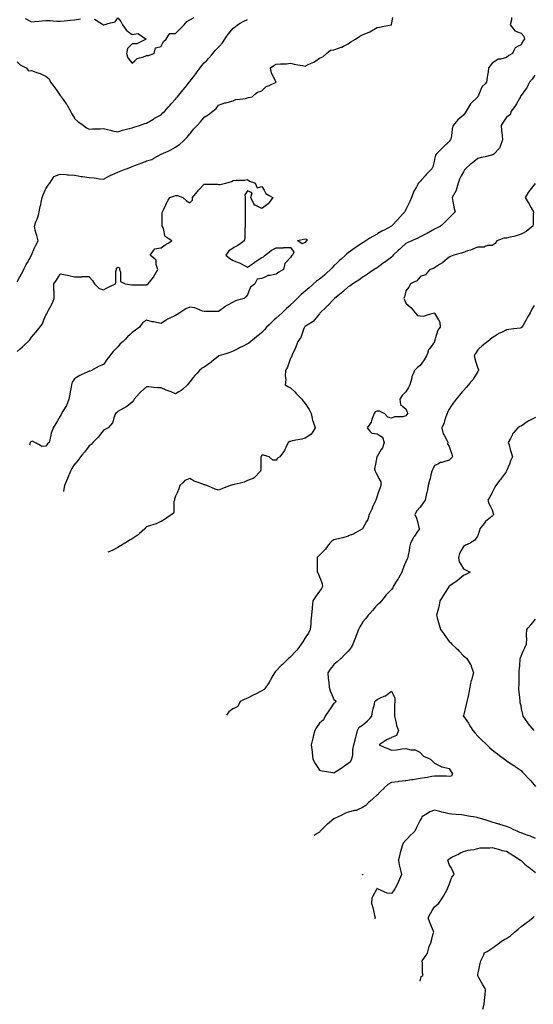
# Model space of a CAD drawing. Units: inches. Extents: x 2439085 to 2745013, y 1414657 to 1567451.
# Drawn here: x 2476878 to 2480407, y 1466114 to 1472878 of the extents above; entities that cross this region are included whole.
import ezdxf

# ---------------------------------------------------------------- set-up
doc = ezdxf.new("R2010")
doc.units = ezdxf.units.IN
doc.header["$MEASUREMENT"] = 0
doc.layers.add('Contours100ft', color=9, linetype='Continuous')

msp = doc.modelspace()

# ---------------------------------------------------------------- linework, layer by layer
at = {"layer": 'Contours100ft'}
for points, elevation in [([(2476859.6, 1472587.5), (2476881, 1472568), (2476909.1, 1472553), (2476921.1, 1472546.6), (2476938.6, 1472526.6), (2476958.6, 1472527.8), (2476988.6, 1472516.6), (2477008.1, 1472511), (2477018.9, 1472507.9), (2477040.5, 1472497.1), (2477057.5, 1472488.6), (2477081, 1472471), (2477088.3, 1472447.6), (2477107, 1472424.6), (2477118.8, 1472410), (2477127.2, 1472398.1), (2477156.5, 1472356.7), (2477160.3, 1472352.5), (2477162.5, 1472348.7), (2477175.7, 1472329.5), (2477197.1, 1472299.2), (2477200.7, 1472294), (2477206, 1472285.4), (2477227.8, 1472249.7), (2477236.3, 1472230.6), (2477255.2, 1472200.2), (2477255.4, 1472199.9), (2477280, 1472175.4), (2477304.9, 1472158.8), (2477316.9, 1472150.8), (2477337.7, 1472134.1), (2477354.4, 1472125.8), (2477377.4, 1472127.7), (2477403.9, 1472127.7), (2477430.3, 1472127.7), (2477453.3, 1472129.4), (2477480.6, 1472123.5), (2477502.8, 1472117.6), (2477515.7, 1472114.2), (2477552.3, 1472107.3), (2477583.9, 1472119.1), (2477601.8, 1472123.1), (2477629.8, 1472129.4), (2477651.2, 1472135.8), (2477662.8, 1472139.2), (2477700.7, 1472150.6), (2477701.2, 1472150.8), (2477736.8, 1472164.1), (2477750.2, 1472167.1), (2477792.2, 1472192.7), (2477799.7, 1472197.5), (2477801.4, 1472198.6), (2477804.4, 1472200.2), (2477849.1, 1472224.8), (2477861.9, 1472237), (2477874, 1472249.7), (2477898.6, 1472277), (2477909.1, 1472288.7), (2477918.5, 1472299.2), (2477948.1, 1472332), (2477955.6, 1472341.2), (2477961.7, 1472348.7), (2477997.6, 1472392.5), (2478000.1, 1472395.6), (2478002.2, 1472398.1), (2478023, 1472423.6), (2478042.7, 1472447.6), (2478044.5, 1472450.1), (2478047, 1472453), (2478080.1, 1472497.1), (2478087.2, 1472506.4), (2478096.5, 1472518.9), (2478117.2, 1472546.6), (2478129.6, 1472563), (2478146, 1472581.1), (2478160.3, 1472596), (2478177.4, 1472614.1), (2478195.5, 1472634.9), (2478204.6, 1472645.5), (2478223.3, 1472667.2), (2478244.9, 1472689.9), (2478249.6, 1472695), (2478270.9, 1472718.5), (2478286.9, 1472744.5), (2478294.4, 1472754.7), (2478311, 1472777.4), (2478324.2, 1472793.9), (2478343.9, 1472818.5), (2478358.1, 1472829.2), (2478375, 1472843.4), (2478393.4, 1472853.6), (2478418.7, 1472867.5), (2478442.8, 1472879.6)], 7600), ([(2476915.4, 1472886.6), (2476958.6, 1472862.9), (2476980.2, 1472865), (2477008.1, 1472867.8), (2477030.9, 1472870.1), (2477057.5, 1472872.8), (2477086.9, 1472872.8), (2477107, 1472870.5), (2477132.2, 1472867.7), (2477156.5, 1472867.7), (2477182.4, 1472869.3), (2477206, 1472872.1), (2477224.6, 1472874.3), (2477255.4, 1472876), (2477294.6, 1472882.5)], 7700), ([(2477039, 1471674.6), (2477053, 1471705.5), (2477057.5, 1471715.5), (2477072.7, 1471739.8), (2477085.7, 1471755), (2477107, 1471792.2), (2477111.5, 1471800), (2477123.3, 1471804.4), (2477156.5, 1471816.9), (2477196, 1471814.4), (2477206, 1471812.3), (2477212.5, 1471810.9), (2477255.4, 1471809), (2477280.4, 1471804.4), (2477301.1, 1471800.7), (2477304.9, 1471800.4), (2477309.4, 1471800), (2477354.4, 1471793.1), (2477389.8, 1471790.3), (2477403.9, 1471788), (2477423.6, 1471784.7), (2477453.3, 1471782), (2477494.5, 1471804.4), (2477499.9, 1471807.4), (2477502.8, 1471808.6), (2477509.9, 1471811.6), (2477552.3, 1471831.1), (2477569.2, 1471837), (2477601.8, 1471850), (2477611.6, 1471853.9), (2477640.5, 1471864.6), (2477651.2, 1471868.1), (2477674.6, 1471877.3), (2477700.7, 1471886.9), (2477712.7, 1471891.4), (2477741.1, 1471903.4), (2477750.2, 1471907.2), (2477785.1, 1471918), (2477799.7, 1471925.9), (2477849.1, 1471952.9), (2477849.1, 1471952.9), (2477849.1, 1471952.9), (2477849.2, 1471952.9), (2477898.6, 1471975.4), (2477917.1, 1471983.8), (2477948, 1472002.3), (2477948.1, 1472002.4), (2477978, 1472021.9), (2477997.6, 1472040.2), (2478009.9, 1472051.8), (2478028.5, 1472070.4), (2478047, 1472094.3), (2478052.8, 1472101.3), (2478072.5, 1472125.3), (2478096.5, 1472150.8), (2478096.5, 1472150.8), (2478120.4, 1472176.3), (2478140.1, 1472200.2), (2478146, 1472207.4), (2478171.8, 1472223.9), (2478195.5, 1472242.2), (2478205.3, 1472249.7), (2478226.9, 1472267.8), (2478244.9, 1472289.4), (2478269.4, 1472299.2), (2478287.3, 1472306.3), (2478294.4, 1472307.5), (2478304.4, 1472309.2), (2478343.9, 1472320.5), (2478363.6, 1472328.9), (2478393.4, 1472332.2), (2478430.5, 1472336.4), (2478442.8, 1472339.7), (2478449.4, 1472342.1), (2478475.7, 1472348.7), (2478492.3, 1472362.9), (2478511.3, 1472379.2), (2478541.8, 1472388.3), (2478551.6, 1472398.1), (2478571.4, 1472418), (2478591.3, 1472426.5), (2478640.6, 1472447.6), (2478640.5, 1472447.9), (2478615.9, 1472497.1), (2478607.7, 1472513.5), (2478601.1, 1472546.6), (2478624.9, 1472562.4), (2478640.7, 1472571.4), (2478669.1, 1472574.9), (2478690.2, 1472574.9), (2478711.3, 1472574.9), (2478739.7, 1472579.6), (2478764.5, 1472571.4), (2478789.2, 1472567.8), (2478822.1, 1472563.1), (2478838.6, 1472559), (2478863.5, 1472571.4), (2478888.1, 1472582), (2478898, 1472586.2), (2478912.7, 1472596), (2478937.6, 1472612.6), (2478960.8, 1472622.3), (2478986.9, 1472645.5), (2478987.1, 1472645.6), (2479014.5, 1472667.6), (2479036.5, 1472670.3), (2479076.2, 1472685.2), (2479086, 1472688), (2479091.5, 1472689.6), (2479102.3, 1472695), (2479135.5, 1472711.6), (2479154.3, 1472725.7), (2479184.8, 1472744.5), (2479185, 1472744.5), (2479215.5, 1472763.4), (2479234.4, 1472772.8), (2479283.8, 1472793.9), (2479283.9, 1472794), (2479283.9, 1472794), (2479284.2, 1472794.2), (2479333.4, 1472823.7), (2479349.8, 1472827), (2479382.9, 1472833.6), (2479431.9, 1472843.4), (2479432.2, 1472843.5), (2479432.3, 1472843.9), (2479442.1, 1472892.9)], 7500), ([(2477392.2, 1472881.2), (2477403.9, 1472873.9), (2477452.6, 1472843.4), (2477453.1, 1472843.1), (2477453.3, 1472843), (2477454, 1472842.8), (2477456.8, 1472843.4), (2477502.8, 1472854.9), (2477533.2, 1472862.5), (2477552.3, 1472891.2), (2477573.5, 1472864.6), (2477584.1, 1472843.4), (2477601.8, 1472816.9), (2477611, 1472803.1), (2477624.8, 1472793.9), (2477651.2, 1472776.3), (2477689.4, 1472782.7), (2477700.7, 1472775.1), (2477746.7, 1472744.5), (2477700.7, 1472721.5), (2477683.1, 1472712.6), (2477651.2, 1472712.6), (2477633.6, 1472695), (2477617.7, 1472679.1), (2477611, 1472645.5), (2477620.3, 1472614.5), (2477636.1, 1472596), (2477651.2, 1472578.4), (2477668.9, 1472596), (2477684.8, 1472612), (2477700.7, 1472615.1), (2477724.6, 1472619.9), (2477750.2, 1472630.9), (2477763, 1472632.7), (2477799.7, 1472644.9), (2477801.4, 1472645.5), (2477810.9, 1472683.7), (2477849.1, 1472693.3), (2477850, 1472695), (2477866.2, 1472727.4), (2477883.3, 1472744.5), (2477898.6, 1472767.5), (2477909.2, 1472783.4), (2477948.1, 1472783.4), (2477958.7, 1472793.9), (2477978.1, 1472813.4), (2477997.6, 1472832.8), (2478008.1, 1472843.4), (2478025.4, 1472865), (2478047, 1472875.8), (2478076.3, 1472892.9)], 7700), ([(2480257.1, 1472892.9), (2480257.1, 1472876.6), (2480248.8, 1472843.4), (2480273.4, 1472810.6), (2480280.5, 1472801.1), (2480298.4, 1472793.9), (2480322.9, 1472784.1), (2480341.8, 1472763.4), (2480347.7, 1472744.5), (2480336.1, 1472731.2), (2480322.9, 1472704.8), (2480303.3, 1472695), (2480283.4, 1472685), (2480273.4, 1472665.1), (2480263.6, 1472645.5), (2480238.1, 1472631.4), (2480223.9, 1472617.2), (2480184.3, 1472605.8), (2480174.5, 1472605.8), (2480164.7, 1472605.8), (2480150, 1472596), (2480125, 1472579.4), (2480110.9, 1472560.6), (2480100.4, 1472546.6), (2480096.9, 1472518.4), (2480092.1, 1472497.1), (2480089.1, 1472483.5), (2480085.5, 1472447.6), (2480075.5, 1472437.6), (2480055.8, 1472417.9), (2480047.3, 1472398.1), (2480026.2, 1472348.8), (2480026.1, 1472348.7), (2480026.1, 1472348.6), (2480026, 1472348.6), (2479976.6, 1472299.2), (2479976.6, 1472299.2), (2479976.6, 1472299.1), (2479946.9, 1472249.7), (2479938.8, 1472238), (2479927.1, 1472221.4), (2479902.4, 1472200.2), (2479889.1, 1472188.8), (2479877.6, 1472175.4), (2479856.5, 1472150.8), (2479850.2, 1472128.7), (2479846.8, 1472101.3), (2479842.3, 1472066), (2479839.2, 1472051.8), (2479833.4, 1472046.6), (2479828.1, 1472041.9), (2479788.6, 1472002.3), (2479783.6, 1471997.4), (2479778.7, 1471992.4), (2479739.1, 1471952.9), (2479735.2, 1471946.8), (2479729.2, 1471919.7), (2479725.3, 1471903.4), (2479716.5, 1471866.7), (2479709.4, 1471853.9), (2479679.7, 1471822.6), (2479670.9, 1471813.3), (2479663.3, 1471804.4), (2479630.2, 1471765.9), (2479624.3, 1471760.9), (2479619.3, 1471755), (2479605.6, 1471730.3), (2479589.8, 1471705.5), (2479586.3, 1471700), (2479580.8, 1471685.6), (2479569.4, 1471656), (2479558.8, 1471628.5), (2479547.8, 1471606.5), (2479531.3, 1471573.5), (2479526.2, 1471562.1)], 7500), ([(2480417.6, 1472497.1), (2480399.5, 1472470), (2480381.2, 1472447.6), (2480372.4, 1472429.9), (2480361.8, 1472408.7), (2480354, 1472398.1), (2480322.9, 1472356), (2480320.1, 1472351.4), (2480318.3, 1472348.7), (2480311.6, 1472337.3), (2480291.5, 1472299.2), (2480285.3, 1472287.4), (2480273.4, 1472272.8), (2480254.7, 1472249.7), (2480248.5, 1472225.1), (2480223.9, 1472208.7), (2480218.3, 1472200.2), (2480200.8, 1472174), (2480185.3, 1472150.8), (2480189.2, 1472116), (2480190.8, 1472101.3), (2480192.8, 1472082.9), (2480196.3, 1472051.8), (2480178.7, 1472006.6), (2480178, 1472002.3), (2480177.6, 1471999.2), (2480174.5, 1471995.7), (2480137, 1471952.9), (2480128.7, 1471949.2), (2480125, 1471948.9), (2480119.7, 1471947.5), (2480075.5, 1471936.5), (2480049, 1471929.9), (2480026, 1471924.1), (2479999.8, 1471903.4), (2479986.8, 1471893.1), (2479976.6, 1471884.2), (2479941.8, 1471853.9), (2479935.5, 1471845.5), (2479927.1, 1471832.9), (2479911.1, 1471804.4), (2479899.1, 1471783), (2479890.7, 1471755), (2479877.6, 1471705.9), (2479877.5, 1471705.6), (2479877.5, 1471705.5), (2479877.1, 1471705), (2479849.1, 1471656), (2479854.9, 1471629.3), (2479858.4, 1471606.5), (2479860.9, 1471589.9), (2479869.1, 1471557.1), (2479848.6, 1471536.6), (2479828.1, 1471516.1), (2479819.6, 1471507.6), (2479799.2, 1471487.1), (2479778.7, 1471466.6), (2479770.2, 1471458.1), (2479742.5, 1471444.8), (2479729.2, 1471437.6), (2479684.5, 1471413.4), (2479679.7, 1471410.7), (2479678.4, 1471410), (2479675.7, 1471408.6), (2479630.2, 1471385.9), (2479612.8, 1471376.6), (2479580.8, 1471362.8), (2479572.3, 1471359.2), (2479544.2, 1471346.2), (2479531.3, 1471340.3), (2479498.2, 1471309.7), (2479489.7, 1471301.8), (2479481.8, 1471294.6), (2479444.6, 1471260.2), (2479438.7, 1471253.8), (2479432.3, 1471246.9), (2479385.6, 1471210.7), (2479384.1, 1471209.6), (2479382.9, 1471208.7), (2479376.2, 1471204.1), (2479333.4, 1471173.8), (2479326.1, 1471168.6), (2479314.6, 1471161.3), (2479283.9, 1471139.9), (2479267.3, 1471128.4), (2479240.8, 1471111.8), (2479234.4, 1471107.8), (2479207.8, 1471088.9), (2479185, 1471074.3), (2479166.2, 1471062.3), (2479148.1, 1471049.7), (2479135.5, 1471041.8), (2479102.4, 1471012.8), (2479093.6, 1471005.2), (2479086, 1470999.1), (2479041.3, 1470963.4), (2479039.1, 1470960.8), (2479036.5, 1470958.6), (2478995.9, 1470913.9), (2478991.7, 1470909.3), (2478987.1, 1470905), (2478942.4, 1470864.4), (2478940.8, 1470861.2), (2478937.6, 1470856.4), (2478904.4, 1470814.9), (2478897.2, 1470805.9), (2478888.1, 1470800.6), (2478853.2, 1470780), (2478838.6, 1470770.1), (2478836.4, 1470767.7), (2478834, 1470765.5), (2478830.1, 1470757), (2478816.5, 1470716)], 7600), ([(2476859.6, 1470598.8), (2476880.5, 1470617), (2476895.8, 1470630.4), (2476909.1, 1470642.1), (2476937, 1470666.5), (2476947.4, 1470677.7), (2476958.6, 1470696.7), (2476974.7, 1470716), (2476989.8, 1470734.2), (2477008.1, 1470756.1), (2477015.9, 1470765.5), (2477033.7, 1470789.3), (2477044, 1470814.9), (2477057.5, 1470848.7), (2477063.8, 1470858.1), (2477066.9, 1470864.4), (2477076.3, 1470883.2), (2477093.1, 1470913.9), (2477098, 1470922.9), (2477107, 1470944.6), (2477114.8, 1470963.4), (2477114.8, 1471005), (2477113.7, 1471012.8), (2477112.9, 1471018.7), (2477112.9, 1471062.3), (2477131.6, 1471087.2), (2477145.2, 1471111.8), (2477156.5, 1471132.1), (2477193, 1471124.8), (2477206, 1471122.2), (2477214.6, 1471120.4), (2477255.4, 1471112.3), (2477304.4, 1471112.3), (2477304.9, 1471112.4), (2477305.7, 1471112.6), (2477354.4, 1471112.6), (2477355.1, 1471111.8), (2477377.6, 1471085.5), (2477392.1, 1471062.3), (2477403.9, 1471050.6), (2477422.7, 1471031.7), (2477453.3, 1471021.5), (2477479.1, 1471036.5), (2477502.8, 1471047.5), (2477535, 1471062.3), (2477539.3, 1471075.3), (2477539.3, 1471111.8), (2477539.3, 1471148.3), (2477541.9, 1471161.3), (2477543.6, 1471169.9), (2477552.3, 1471178.6), (2477563.8, 1471172.8), (2477562.7, 1471161.3), (2477569.6, 1471144), (2477569.6, 1471111.8), (2477569.6, 1471079.6), (2477601.8, 1471063.5), (2477604.2, 1471062.3), (2477645.4, 1471056.4), (2477651.2, 1471055.6), (2477657.5, 1471056), (2477700.7, 1471056), (2477743.9, 1471056), (2477750.2, 1471056.4), (2477754.5, 1471058), (2477759.6, 1471062.3), (2477797.2, 1471109.3), (2477799.3, 1471111.8), (2477799.4, 1471112), (2477799.7, 1471112.4), (2477827.6, 1471161.3), (2477815.6, 1471194.8), (2477815.6, 1471210.7), (2477815.6, 1471226.7), (2477799.7, 1471239.4), (2477773.7, 1471260.2), (2477799.7, 1471294.8), (2477806, 1471303.3), (2477844.2, 1471309.7), (2477849.1, 1471310.5), (2477878.3, 1471330), (2477898.6, 1471343.5), (2477922.1, 1471359.2), (2477898.6, 1471374.8), (2477878.3, 1471388.4), (2477873.3, 1471408.6), (2477864.8, 1471442.4), (2477857, 1471458.1), (2477857.7, 1471466.7), (2477857.7, 1471507.6), (2477857.7, 1471548.5), (2477858.5, 1471557.1), (2477867.9, 1471575.9), (2477881.6, 1471606.5), (2477886.8, 1471618.3), (2477898.6, 1471637.2), (2477910.4, 1471656), (2477937.7, 1471666.4), (2477948.1, 1471669.7), (2477961.2, 1471669.1), (2477997.6, 1471656.3), (2477998.4, 1471656), (2478024.6, 1471633.6), (2478047, 1471619.5), (2478064.2, 1471638.8), (2478065.3, 1471656), (2478096.5, 1471694.5), (2478101.5, 1471700.5), (2478106.1, 1471705.5), (2478146, 1471748.3), (2478153.8, 1471747.1), (2478195.5, 1471747.1), (2478237.1, 1471747.1), (2478244.9, 1471745.6), (2478255.4, 1471744.5), (2478292, 1471755), (2478294.4, 1471755.7), (2478332.3, 1471766.5), (2478343.9, 1471772.3), (2478364.7, 1471775.7), (2478393.4, 1471775.7), (2478422.1, 1471775.7), (2478442.8, 1471780.9), (2478455.8, 1471768), (2478492.3, 1471755.8), (2478494.8, 1471755), (2478510.4, 1471723.6), (2478541.8, 1471731.5), (2478556.6, 1471705.5), (2478569.2, 1471683.5), (2478591.3, 1471670.9), (2478617.2, 1471656), (2478591.3, 1471621.4), (2478584.9, 1471612.9), (2478576.4, 1471606.5), (2478541.8, 1471580.6), (2478494.8, 1471604.1), (2478492.3, 1471604.1), (2478489.9, 1471604.1), (2478489.9, 1471606.5), (2478489.9, 1471609), (2478466.3, 1471656), (2478474.2, 1471687.4), (2478442.8, 1471703), (2478424, 1471674.8), (2478427.2, 1471656), (2478427.2, 1471640.3), (2478427.2, 1471606.5), (2478427.2, 1471572.7), (2478427.2, 1471557.1), (2478427.2, 1471541.4), (2478427.2, 1471507.6), (2478427.2, 1471473.8), (2478427.2, 1471458.1), (2478424, 1471439.3), (2478424, 1471408.6), (2478424, 1471378), (2478419.3, 1471359.2), (2478393.4, 1471338.4), (2478377.4, 1471325.6), (2478345.5, 1471309.7), (2478343.9, 1471308.9), (2478314.7, 1471289.4), (2478295.2, 1471260.2), (2478321.4, 1471237.8), (2478343.9, 1471223.7), (2478378.5, 1471210.7), (2478389.3, 1471206.7), (2478393.4, 1471204.4), (2478408.2, 1471195.9), (2478442.8, 1471178.6), (2478491.1, 1471210.7), (2478491.8, 1471211.2), (2478492.3, 1471211.6), (2478494.8, 1471213.2), (2478541.8, 1471244.5), (2478553.5, 1471248.5), (2478565.3, 1471260.2), (2478591.3, 1471281), (2478607.2, 1471293.7), (2478639.1, 1471309.7), (2478640.7, 1471310.5), (2478689.4, 1471310.5), (2478690.2, 1471310.9), (2478692.7, 1471312.1), (2478739.7, 1471312.1), (2478741.3, 1471309.7), (2478760.5, 1471281), (2478752.7, 1471260.2), (2478745.2, 1471254.8), (2478739.7, 1471242.9), (2478707.5, 1471210.7), (2478698.9, 1471202.1), (2478690.7, 1471161.3), (2478690.2, 1471161), (2478658.6, 1471143.4), (2478640.7, 1471130), (2478599.1, 1471119.6), (2478591.3, 1471119.6), (2478583.4, 1471119.6), (2478567.7, 1471111.8), (2478541.8, 1471098.8), (2478509.3, 1471094.8), (2478493.1, 1471062.3), (2478492.3, 1471061.7), (2478464.4, 1471040.8), (2478453.2, 1471012.8), (2478442.8, 1470986.9), (2478432.4, 1470973.8), (2478419.3, 1470963.4), (2478393.4, 1470955.4), (2478361.6, 1470945.6), (2478343.9, 1470938.2), (2478302.2, 1470913.9), (2478297.3, 1470911), (2478294.4, 1470908.9), (2478276.3, 1470895.8), (2478244.9, 1470873.8), (2478235.5, 1470873.8), (2478195.5, 1470873.8), (2478155.4, 1470873.8), (2478146, 1470873.8), (2478134.2, 1470876.2), (2478096.5, 1470892.3), (2478081.4, 1470898.8), (2478047, 1470902.6), (2478019.5, 1470891.9), (2477997.6, 1470877.3), (2477978.3, 1470864.4), (2477959.7, 1470852.8), (2477948.1, 1470845.6), (2477910.4, 1470826.7), (2477898.6, 1470821.7), (2477893.9, 1470819.6), (2477886.9, 1470814.9), (2477849.1, 1470789.8), (2477816.7, 1470797.9), (2477799.7, 1470801), (2477787.9, 1470803.1), (2477750.2, 1470814.5), (2477721.4, 1470794.3), (2477701.2, 1470765.5), (2477700.7, 1470765.1), (2477673, 1470743.7), (2477651.2, 1470729.8), (2477636.4, 1470716), (2477618.4, 1470699.3), (2477601.8, 1470681.4), (2477588, 1470666.5), (2477568.9, 1470649.9), (2477552.3, 1470630.8), (2477538.5, 1470617), (2477520.7, 1470599.2), (2477502.8, 1470575.4), (2477496.9, 1470567.6), (2477477.4, 1470543.5), (2477459.4, 1470518.1), (2477453.3, 1470509.4), (2477424.5, 1470497.4), (2477403.9, 1470486.2), (2477371.7, 1470468.6), (2477358.9, 1470464.1), (2477354.4, 1470462.1), (2477341.4, 1470455.6), (2477304.9, 1470440), (2477290.3, 1470433.7), (2477268.4, 1470419.1), (2477255.4, 1470410.5), (2477238.5, 1470386.6), (2477233.2, 1470369.7), (2477228.2, 1470342.5), (2477224.2, 1470320.2), (2477221.4, 1470304.8), (2477215.2, 1470270.7), (2477206, 1470245.4)], 7400), ([(2480419.5, 1471752.7), (2480383.2, 1471705.5), (2480378.5, 1471699.3), (2480372.4, 1471689.8), (2480350.7, 1471656), (2480372.4, 1471622.3), (2480378.5, 1471612.7), (2480381.8, 1471606.5), (2480392.6, 1471586.3), (2480409, 1471557.1), (2480407.2, 1471542.4), (2480407.2, 1471507.6), (2480407.2, 1471472.8), (2480404.8, 1471458.1), (2480372.4, 1471433.8), (2480358, 1471423), (2480332.1, 1471408.6), (2480322.9, 1471403.5), (2480289.6, 1471392.4), (2480273.4, 1471389.2), (2480249.1, 1471384.3), (2480223.9, 1471377.5), (2480205.6, 1471377.5), (2480174.5, 1471365.8), (2480156.8, 1471359.2), (2480144.1, 1471340.1), (2480125, 1471327.3), (2480093.2, 1471327.3), (2480075.5, 1471318.5), (2480069.6, 1471315.6), (2480026, 1471315.6), (2480012.8, 1471309.7), (2479987.7, 1471298.5), (2479976.6, 1471295.2), (2479955.9, 1471289), (2479927.1, 1471278.5), (2479913.7, 1471273.6), (2479877.6, 1471264.6), (2479860, 1471260.2), (2479837.2, 1471251.1), (2479828.1, 1471246.6), (2479786.3, 1471210.7), (2479782.2, 1471207.2), (2479778.7, 1471205), (2479763.3, 1471195.4), (2479729.2, 1471172.6), (2479721.6, 1471168.9), (2479695, 1471161.3), (2479679.7, 1471142.9), (2479665.6, 1471125.9), (2479630.2, 1471112.7), (2479629.5, 1471111.8), (2479607.9, 1471084.7), (2479580.8, 1471071.1), (2479563.1, 1471062.3), (2479552.5, 1471041.1), (2479531.3, 1471014.6), (2479530.9, 1471012.8), (2479521, 1470973.6), (2479516.7, 1470963.4), (2479521, 1470953.1), (2479531.3, 1470929.2), (2479549.7, 1470913.9), (2479566.6, 1470899.8), (2479580.8, 1470882.8), (2479596.1, 1470864.4), (2479611.6, 1470845.8), (2479630.2, 1470843.9), (2479653, 1470841.7), (2479679.7, 1470849.3), (2479727.8, 1470863), (2479729.2, 1470862.7), (2479756.5, 1470814.9), (2479764.5, 1470800.8), (2479768.1, 1470765.5), (2479750.8, 1470743.9), (2479742.8, 1470716), (2479729.2, 1470668.3), (2479728.6, 1470667.1), (2479728.5, 1470666.5), (2479727.5, 1470664.8), (2479693.4, 1470617), (2479687.7, 1470609.1), (2479679.7, 1470585.2), (2479673.8, 1470567.6), (2479657.3, 1470540.5), (2479641.5, 1470518.1), (2479630.2, 1470502.2), (2479611.1, 1470487.8), (2479590, 1470468.6), (2479580.8, 1470445.6), (2479573.2, 1470426.7), (2479571.9, 1470419.1), (2479570.2, 1470408.6), (2479559.1, 1470369.7), (2479549, 1470352), (2479531.3, 1470321.1), (2479530.4, 1470320.2), (2479506.1, 1470295.9), (2479491, 1470270.7), (2479494.7, 1470234.1), (2479510.1, 1470221.2), (2479531.3, 1470203.6), (2479540.4, 1470180.9), (2479543.2, 1470171.8), (2479538.1, 1470164.9), (2479531.3, 1470155.9), (2479510.1, 1470150.5), (2479481.8, 1470150.5), (2479453.6, 1470150.5), (2479432.3, 1470139.9), (2479408.5, 1470147.9), (2479384.6, 1470171.8), (2479382.9, 1470172.6), (2479350.5, 1470188.8), (2479333.4, 1470188.8), (2479320.6, 1470184.6), (2479312.9, 1470171.8), (2479299.2, 1470137.6), (2479295.4, 1470122.3), (2479293.1, 1470113.1), (2479283.9, 1470099.3), (2479266.3, 1470072.8), (2479283.9, 1470051.6), (2479296.8, 1470036.2), (2479333.4, 1470032.5), (2479348.7, 1470023.3), (2479370.1, 1470010.5), (2479382.3, 1469973.9), (2479370.1, 1469937.2), (2479362.4, 1469924.4), (2479333.4, 1469876.1), (2479332.2, 1469876.1), (2479331.6, 1469874.9), (2479332.5, 1469874), (2479322.8, 1469825.4), (2479316.3, 1469793), (2479320.6, 1469776), (2479325.5, 1469768.1), (2479333.4, 1469750.4), (2479346.1, 1469726.5), (2479358.9, 1469702.5), (2479360.1, 1469677), (2479352.9, 1469657.5), (2479342.1, 1469627.5), (2479333.4, 1469603.7), (2479326.6, 1469584.9), (2479324.9, 1469578.1), (2479317.6, 1469562.3), (2479303, 1469528.6), (2479297.2, 1469515.3), (2479283.9, 1469488.7), (2479279.1, 1469479.1), (2479269.5, 1469444), (2479261.5, 1469429.6), (2479234.4, 1469380.9), (2479234.1, 1469380.5), (2479233.6, 1469380.2), (2479185, 1469352.4), (2479171.2, 1469344.5), (2479135.5, 1469331.1), (2479134.1, 1469330.7), (2479097.5, 1469319.2), (2479086, 1469316.5), (2479067.5, 1469312.2), (2479036.5, 1469303.6), (2479023.5, 1469294.2), (2479007.8, 1469281.2), (2478987.1, 1469252.2), (2478978.5, 1469240.3), (2478970, 1469231.7), (2478937.6, 1469199.3), (2478929.7, 1469190.1), (2478923, 1469182.3), (2478923, 1469167.6), (2478923, 1469132.8), (2478923, 1469097.9), (2478923, 1469083.3), (2478928.3, 1469074), (2478937.6, 1469049.2), (2478943.7, 1469033.8), (2478956.1, 1469002.9), (2478959.2, 1468984.4), (2478951, 1468971), (2478937.6, 1468952), (2478926.2, 1468934.9), (2478911, 1468912), (2478893.2, 1468885.4), (2478888.1, 1468839.4), (2478887.8, 1468836.3), (2478887.7, 1468835.9), (2478887.7, 1468835.5), (2478882.2, 1468786.5), (2478877.9, 1468747.2), (2478877.9, 1468737), (2478877.9, 1468726.7), (2478874.3, 1468687.5), (2478861.7, 1468664.4), (2478843.2, 1468638), (2478838.6, 1468631.5), (2478822.8, 1468604.4), (2478811.3, 1468588.6), (2478789.2, 1468556), (2478782.3, 1468546), (2478775.8, 1468539.1), (2478739.7, 1468501), (2478733.3, 1468496), (2478725.1, 1468489.6), (2478690.2, 1468454.8), (2478682.9, 1468447.5), (2478675.6, 1468440.1), (2478640.7, 1468405.3), (2478633.1, 1468398.3), (2478627.9, 1468390.7), (2478611.5, 1468361.4), (2478600.7, 1468341.2), (2478597.4, 1468335), (2478591.3, 1468325.5), (2478569.6, 1468291.7), (2478557.3, 1468276.2), (2478541.8, 1468267.4), (2478493.2, 1468243.1), (2478492.3, 1468242.7), (2478492, 1468242.5), (2478491.4, 1468242.2), (2478442.8, 1468217.9), (2478425.3, 1468210.3), (2478393.4, 1468193.2), (2478392.5, 1468192.8), (2478376.3, 1468160.4), (2478343.9, 1468144.2), (2478342.7, 1468143.3), (2478315.1, 1468122.6), (2478298.4, 1468100.3)], 7700), ([(2476859.6, 1471076.5), (2476879.4, 1471111.8), (2476890.1, 1471130.8), (2476905.3, 1471161.3), (2476909.1, 1471169), (2476923, 1471196.8), (2476930.8, 1471210.7), (2476958.5, 1471260.1), (2476958.5, 1471260.2), (2476958.6, 1471260.2), (2476958.6, 1471260.3), (2476980.1, 1471309.7), (2476988.5, 1471329.2), (2477003.5, 1471359.2), (2476995.2, 1471395.8), (2476991.5, 1471408.6), (2476984.9, 1471431.8), (2476978.3, 1471458.1), (2476989, 1471488.5), (2476997.3, 1471507.6), (2477000.5, 1471515.1), (2477008.1, 1471543.1), (2477011.8, 1471557.1), (2477019.2, 1471595.4), (2477021.9, 1471606.5), (2477026.2, 1471624.7), (2477032.8, 1471656), (2477039, 1471674.6)], 7500), ([(2479526.2, 1471562.1), (2479523.7, 1471557.1), (2479481.8, 1471511.7), (2479479.9, 1471509.6), (2479478, 1471507.6), (2479432.8, 1471458.6), (2479432.4, 1471458.1), (2479432.4, 1471458.1), (2479432.3, 1471458.1), (2479432.3, 1471458.1), (2479382.9, 1471432.6), (2479367.1, 1471424.4), (2479339.3, 1471408.6), (2479333.4, 1471405.3), (2479303.3, 1471389.3), (2479283.9, 1471376.8), (2479256.5, 1471359.2), (2479243.5, 1471350.2), (2479234.4, 1471343.9), (2479190.4, 1471315.1), (2479185, 1471311.6), (2479183.8, 1471310.9), (2479182.1, 1471309.7), (2479135.5, 1471276.7), (2479126.3, 1471269.4), (2479117.5, 1471260.2), (2479086, 1471232.5), (2479074.5, 1471222.3), (2479062.4, 1471210.7), (2479036.5, 1471186), (2479024.2, 1471173.6), (2479013.7, 1471161.3), (2478987.1, 1471137.4), (2478973.6, 1471125.3), (2478957.4, 1471111.8), (2478937.6, 1471095.3), (2478918.2, 1471081.7), (2478896.4, 1471062.3), (2478888.1, 1471055), (2478865.8, 1471035.1), (2478838.7, 1471012.8), (2478838.6, 1471012.8), (2478812, 1470990), (2478789.2, 1470967.1), (2478785.4, 1470963.4), (2478762.5, 1470940.5), (2478739.7, 1470917.7), (2478735.2, 1470913.9), (2478710.8, 1470893.3), (2478690.2, 1470872.6), (2478682, 1470864.4), (2478660.5, 1470844.6), (2478640.7, 1470826.3), (2478627.3, 1470814.9), (2478607.8, 1470798.4), (2478591.3, 1470781.9), (2478574.8, 1470765.5), (2478559.8, 1470747.5), (2478541.8, 1470729.4), (2478526.2, 1470716), (2478508, 1470700.3), (2478492.3, 1470688), (2478464.9, 1470666.5), (2478453.3, 1470656.1), (2478442.8, 1470650), (2478409.8, 1470633.5), (2478393.4, 1470625.2), (2478387.9, 1470622.5), (2478376.9, 1470617), (2478343.9, 1470600.5), (2478320.6, 1470590.8), (2478294.4, 1470582.8), (2478245.1, 1470567.6), (2478245, 1470567.5), (2478244.9, 1470567.5), (2478244.6, 1470567.3), (2478195.5, 1470526.8), (2478190.7, 1470522.8), (2478184.1, 1470518.1), (2478146, 1470490.6), (2478131.9, 1470482.7), (2478113.1, 1470468.6), (2478096.5, 1470450.5), (2478081.5, 1470434.2), (2478069.9, 1470419.1), (2478047, 1470389.4), (2478037.7, 1470379), (2478030.6, 1470369.7), (2477997.6, 1470339.1), (2477987.7, 1470330), (2477970.2, 1470320.2), (2477948.1, 1470307.8), (2477919.7, 1470320.2), (2477905, 1470326.6), (2477898.6, 1470328.9), (2477885.2, 1470333.6), (2477849.1, 1470347.6), (2477827.1, 1470347.6), (2477799.7, 1470351.1), (2477764.4, 1470355.5), (2477750.2, 1470355.5), (2477709, 1470320.2), (2477704.6, 1470316.3), (2477700.7, 1470311.9), (2477665.4, 1470270.7), (2477660.7, 1470261.2), (2477651.2, 1470250.8), (2477614.2, 1470221.2), (2477607.3, 1470215.7), (2477601.8, 1470212.9), (2477585.1, 1470204.6), (2477552.3, 1470185.8), (2477544.4, 1470179.6), (2477535.9, 1470171.8), (2477524.1, 1470143.6), (2477519.4, 1470122.3), (2477516.4, 1470108.7), (2477502.8, 1470092.4), (2477486.5, 1470072.8), (2477463.8, 1470062.4), (2477453.3, 1470058.6), (2477427.3, 1470023.3), (2477417.4, 1470009.8), (2477403.9, 1469997.1), (2477379.2, 1469973.9), (2477368.1, 1469960.2), (2477354.4, 1469949.1), (2477335.6, 1469924.4), (2477322.3, 1469907), (2477304.9, 1469886.5), (2477295.1, 1469874.9), (2477278.7, 1469851.6), (2477255.5, 1469825.4), (2477255.4, 1469825.4), (2477237, 1469794.4), (2477227.2, 1469776), (2477206, 1469726.6), (2477206, 1469726.5), (2477206, 1469726.5), (2477206, 1469726.4), (2477184.8, 1469677), (2477181.3, 1469652.2), (2477177.7, 1469637)], 7500), ([(2480412.7, 1470913.9), (2480396.6, 1470889.7), (2480385.7, 1470864.4), (2480372.4, 1470841), (2480362.9, 1470824.4), (2480357.5, 1470814.9), (2480337.6, 1470780.1), (2480329.2, 1470765.5), (2480326.2, 1470762.2), (2480322.9, 1470760), (2480316.6, 1470759.2), (2480273.4, 1470753.8), (2480239.8, 1470749.6), (2480223.9, 1470747.6), (2480188.2, 1470729.7), (2480174.5, 1470723.8), (2480169, 1470721.5), (2480160.7, 1470716), (2480125, 1470692.2), (2480111.6, 1470679.9), (2480094.2, 1470666.5), (2480075.5, 1470652.1), (2480055.7, 1470636.9), (2480034, 1470617), (2480026, 1470609.7), (2480009.2, 1470584.4), (2480000.8, 1470567.6), (2480005.8, 1470547.3), (2480015.1, 1470518.1), (2480026, 1470483.3), (2480030, 1470472.6), (2480030.4, 1470468.6), (2480029.3, 1470465.4), (2480026, 1470459.8), (2480000.6, 1470419.1), (2479991.4, 1470404.3), (2479976.6, 1470387.1), (2479961.6, 1470369.7), (2479945.7, 1470351.1), (2479927.1, 1470329.3), (2479919.2, 1470320.2), (2479900, 1470297.8), (2479877.6, 1470271.6), (2479876.8, 1470270.7), (2479856.5, 1470242.3), (2479841.5, 1470221.2), (2479828.1, 1470202.5), (2479817.5, 1470182.4), (2479814.2, 1470171.8), (2479806.2, 1470149.8), (2479797.9, 1470122.3), (2479793.5, 1470107.5), (2479778.7, 1470074.2), (2479778.1, 1470072.8), (2479778.7, 1470070.6), (2479788.9, 1470033.6), (2479794.4, 1470023.3), (2479812.4, 1469989.6), (2479819, 1469973.9), (2479818.2, 1469963.9), (2479828.1, 1469946.4), (2479836.1, 1469924.4), (2479847.2, 1469894), (2479852, 1469874.9), (2479840.6, 1469862.5), (2479828.1, 1469851.1), (2479792.4, 1469839.2), (2479778.7, 1469836.4), (2479769.5, 1469834.6), (2479751.2, 1469825.4), (2479729.2, 1469814.4), (2479716.4, 1469788.8), (2479710, 1469776), (2479703.5, 1469750.3), (2479697.6, 1469726.5), (2479694, 1469712.2), (2479685.2, 1469677), (2479679.7, 1469647.7), (2479676.5, 1469630.7), (2479675.7, 1469627.5), (2479674.2, 1469622.1), (2479664.8, 1469578.1), (2479649.6, 1469558.7), (2479630.2, 1469529.7), (2479629.2, 1469528.6), (2479606.2, 1469503.2), (2479594.1, 1469479.1), (2479605, 1469453.8), (2479611, 1469429.6), (2479621.1, 1469389.3), (2479624.1, 1469380.2), (2479611.9, 1469361.9), (2479590.1, 1469330.7), (2479586.3, 1469325.2), (2479580.8, 1469315.1), (2479562.3, 1469281.2), (2479557.5, 1469255), (2479553.3, 1469231.7), (2479547.2, 1469198.2), (2479544.3, 1469182.3), (2479540.2, 1469173.3), (2479531.3, 1469153.7), (2479522.6, 1469132.8), (2479510.6, 1469104), (2479504.2, 1469083.3), (2479481.8, 1469041.7), (2479479.1, 1469036.6), (2479477.2, 1469033.8), (2479468.1, 1469020.1), (2479445.3, 1468984.4), (2479441, 1468975.7), (2479432.3, 1468963.9), (2479405.2, 1468934.9), (2479394.4, 1468923.3), (2479382.9, 1468909.1), (2479363.6, 1468885.4), (2479350.1, 1468868.7), (2479333.4, 1468855.2), (2479316.3, 1468835.9), (2479301.1, 1468818.8), (2479283.9, 1468799.5), (2479272.3, 1468786.5), (2479255.7, 1468765.2), (2479234.4, 1468737.8), (2479233.9, 1468737), (2479214.9, 1468707.1), (2479205.1, 1468687.5), (2479187.5, 1468640.6), (2479186.6, 1468638), (2479186.2, 1468636.8), (2479185, 1468633.8), (2479166.5, 1468588.6), (2479157.5, 1468566.6), (2479135.5, 1468539.9), (2479134.7, 1468539.1), (2479110.4, 1468514.7), (2479086, 1468490.4), (2479085.2, 1468489.6)], 7800), ([(2478816.5, 1470716), (2478809.7, 1470695.5), (2478789.2, 1470666.8), (2478788.9, 1470666.5), (2478776, 1470630.2), (2478769.9, 1470617), (2478753.4, 1470581.3), (2478747.7, 1470567.6), (2478746.1, 1470561.2), (2478739.7, 1470551.6), (2478727.1, 1470518.1), (2478717.1, 1470491.2), (2478704.1, 1470468.6), (2478701.4, 1470430.3), (2478703.4, 1470419.1), (2478706.4, 1470403), (2478702.2, 1470369.7), (2478725.4, 1470355.4), (2478739.7, 1470348.3), (2478767.7, 1470320.2), (2478778.5, 1470309.5), (2478789.2, 1470298.8), (2478817.2, 1470270.7), (2478826.1, 1470258.2), (2478838.6, 1470240.7), (2478852.6, 1470221.2), (2478867.4, 1470200.5), (2478881.7, 1470171.8), (2478888.1, 1470137.8), (2478890.6, 1470124.7), (2478891.7, 1470122.3), (2478894.8, 1470115.7), (2478907.6, 1470072.8), (2478888.1, 1470040.3), (2478881.7, 1470029.7), (2478871.1, 1470023.3), (2478838.6, 1470003.9), (2478817.2, 1469995.3), (2478789.2, 1469990.6), (2478749.9, 1469984.1), (2478739.7, 1469981.1), (2478734, 1469979.5), (2478722.7, 1469973.9), (2478705.7, 1469939.9), (2478699.5, 1469924.4), (2478696.9, 1469917.8), (2478690.2, 1469908.9), (2478664.7, 1469874.9), (2478649.5, 1469866.2), (2478640.7, 1469850.9), (2478616.7, 1469850.9), (2478592.8, 1469874.9), (2478591.3, 1469875.3), (2478553.1, 1469886.2), (2478541.8, 1469885.1), (2478537.9, 1469878.8), (2478535.4, 1469874.9), (2478533.9, 1469867.1), (2478533.9, 1469825.4), (2478533.9, 1469783.8), (2478531.6, 1469776), (2478492.3, 1469732.3), (2478489.5, 1469729.3), (2478481.8, 1469726.5), (2478442.8, 1469712.6), (2478419.1, 1469700.7), (2478393.4, 1469694.7), (2478351.7, 1469684.9), (2478343.9, 1469682.1), (2478339.5, 1469681.4), (2478326.9, 1469677), (2478294.4, 1469665.6), (2478266.3, 1469655.6), (2478244.9, 1469646.3), (2478220.3, 1469652.4), (2478195.5, 1469663.1), (2478163, 1469677), (2478150.4, 1469681.4), (2478146, 1469682.1), (2478136.7, 1469686.3), (2478096.5, 1469700.5), (2478077.3, 1469707.3), (2478047.4, 1469726.5), (2478047, 1469726.7), (2478046.5, 1469726.5), (2478012.3, 1469711.8), (2477997.6, 1469697.1), (2477977.5, 1469677), (2477970.7, 1469654.4), (2477958.7, 1469627.5), (2477948.1, 1469603.6), (2477942.4, 1469583.7), (2477941.7, 1469578.1), (2477937.9, 1469567.9), (2477937.9, 1469528.6), (2477937.9, 1469489.3), (2477922.6, 1469479.1), (2477898.6, 1469463.1), (2477878.5, 1469449.7), (2477849.1, 1469430.1), (2477848.1, 1469429.6), (2477815.8, 1469413.5), (2477799.7, 1469408.9), (2477770.6, 1469400.6), (2477750.2, 1469392.9), (2477742.3, 1469388), (2477737.4, 1469380.2), (2477700.7, 1469347.5), (2477691.8, 1469339.6), (2477679.1, 1469330.7), (2477651.2, 1469311.2), (2477631.2, 1469301.2), (2477601.8, 1469281.5), (2477601.3, 1469281.2), (2477570.7, 1469262.8), (2477552.3, 1469251.8), (2477512.1, 1469231.7), (2477505.9, 1469228.6), (2477502.8, 1469227.5), (2477496.2, 1469225.1), (2477482.3, 1469219.3)], 7600), ([(2477206, 1470245.4), (2477199.5, 1470227.7), (2477195.2, 1470221.2), (2477173.8, 1470189.1), (2477163.9, 1470171.8), (2477161.7, 1470166.6), (2477156.5, 1470154.5), (2477137.2, 1470122.3), (2477125.9, 1470103.4), (2477107.5, 1470072.8), (2477107, 1470071.6), (2477093.2, 1470037.1), (2477090.9, 1470023.3), (2477087.7, 1470004), (2477079.1, 1469973.9), (2477068.3, 1469963.1), (2477057.5, 1469948.7), (2477030.1, 1469946.4), (2477008.1, 1469959), (2476982.1, 1469973.9), (2476966.4, 1469981.7), (2476958.6, 1469980.6), (2476954.3, 1469978.1), (2476949.2, 1469973.9), (2476946.8, 1469962.1), (2476945.5, 1469955.4)], 7400), ([(2480421.8, 1470145.5), (2480375.5, 1470122.3), (2480373.4, 1470121.2), (2480372.4, 1470120.5), (2480365.4, 1470115.4), (2480322.9, 1470086.1), (2480313.6, 1470082.1), (2480301.6, 1470072.8), (2480273.4, 1470041.5), (2480264.8, 1470031.9), (2480260.9, 1470023.3), (2480250.1, 1470000), (2480235.4, 1469973.9), (2480240.6, 1469957.2), (2480249.3, 1469924.4), (2480254.4, 1469905.4), (2480265.3, 1469874.9), (2480251.5, 1469847.4), (2480242.7, 1469825.4), (2480223.9, 1469778.4), (2480223.3, 1469776.6), (2480223, 1469776), (2480220.2, 1469772.3), (2480185.9, 1469726.5), (2480181, 1469720), (2480174.5, 1469711.2), (2480148.8, 1469677), (2480140.2, 1469661.8), (2480125, 1469629.4), (2480124, 1469627.5), (2480107.1, 1469595.9), (2480095.7, 1469578.1), (2480100.8, 1469553.9), (2480114.6, 1469528.6), (2480125, 1469509.6), (2480132.3, 1469486.4), (2480134.1, 1469479.1), (2480130.9, 1469473.2), (2480125, 1469466), (2480078.7, 1469429.6), (2480076.9, 1469428.3), (2480075.5, 1469426.5), (2480039.1, 1469380.2), (2480037.5, 1469368.7), (2480026, 1469334.4), (2480023.6, 1469330.7), (2480004.8, 1469302.5), (2479976.6, 1469283.7), (2479972.9, 1469281.2), (2479941.2, 1469267.1), (2479927.1, 1469258.3), (2479911.9, 1469231.7), (2479899.4, 1469209.9), (2479893.3, 1469182.3), (2479898.1, 1469153.3), (2479910.7, 1469132.8), (2479927.1, 1469106.2), (2479941.2, 1469097.4), (2479972.9, 1469083.3), (2479943.7, 1469066.7), (2479927.1, 1469060.4), (2479896.7, 1469033.8), (2479886.5, 1469024.9), (2479877.6, 1469019), (2479833.1, 1468989.3), (2479828.1, 1468985.8), (2479827.5, 1468985), (2479827.2, 1468984.4), (2479825.7, 1468981.9), (2479796.3, 1468934.9), (2479789.5, 1468924), (2479778.7, 1468906.7), (2479765.4, 1468885.4), (2479759.7, 1468854.9), (2479754.6, 1468835.9), (2479745.8, 1468803.1), (2479742.3, 1468786.5), (2479747.5, 1468768.2), (2479756.4, 1468737), (2479761.3, 1468719.7), (2479770.5, 1468687.5), (2479778.7, 1468676.1), (2479794.5, 1468653.9), (2479805.9, 1468638), (2479828.1, 1468606.9), (2479838.9, 1468599.3), (2479846.4, 1468588.6), (2479877.6, 1468560.2), (2479888.7, 1468550.2), (2479898.8, 1468539.1), (2479927.1, 1468507.9), (2479937.3, 1468499.8), (2479950, 1468489.6), (2479976.6, 1468447.1), (2479979.2, 1468442.8), (2479979.7, 1468440.1), (2479980.4, 1468436.3), (2479996.7, 1468390.7), (2479985, 1468349.6), (2479981.8, 1468341.2), (2479980.4, 1468337.4), (2479976.6, 1468320.2), (2479970.2, 1468291.7), (2479964.1, 1468254.7), (2479961.1, 1468242.2), (2479956.4, 1468222.1), (2479950.9, 1468192.8), (2479946.1, 1468173.7), (2479938.5, 1468143.3), (2479927.1, 1468097.5), (2479926.2, 1468094.7), (2479925.9, 1468093.8), (2479926.5, 1468093.2), (2479927.1, 1468092.6), (2479961.1, 1468044.3), (2479967.5, 1468035.3), (2479976.6, 1468020.5), (2479992.2, 1467994.9), (2480008.1, 1467977), (2480026, 1467956.8), (2480037.5, 1467945.4), (2480056.5, 1467926.4), (2480075.5, 1467907.4), (2480087, 1467895.9), (2480106.5, 1467877.5), (2480125, 1467862.1), (2480145.1, 1467846.4), (2480161.6, 1467833.6), (2480174.5, 1467823.6), (2480208.7, 1467797), (2480217.7, 1467790.7), (2480223.9, 1467786.3), (2480254.3, 1467766.6), (2480273.4, 1467754.5), (2480277.7, 1467751.8), (2480283.7, 1467747.5), (2480322.9, 1467719.2), (2480333.8, 1467708.9), (2480344.1, 1467698), (2480372.4, 1467668), (2480381.8, 1467658), (2480389.8, 1467648.5), (2480421.8, 1467610.5)], 7900), ([(2480413.4, 1467994.9), (2480372.4, 1468042.8), (2480371.6, 1468043.6), (2480371.2, 1468044.3), (2480369.2, 1468047.5), (2480338.3, 1468093.8), (2480335, 1468105.9), (2480327.1, 1468143.3), (2480322.9, 1468163.3), (2480316, 1468185.8), (2480316.3, 1468192.8), (2480316.3, 1468199.3), (2480312.1, 1468242.2), (2480308.5, 1468277.4), (2480308.5, 1468291.7), (2480309.2, 1468305.4), (2480309.2, 1468341.2), (2480309.2, 1468376.9), (2480309.7, 1468390.7), (2480310.7, 1468402.8), (2480313.9, 1468440.1), (2480317.5, 1468484.3), (2480318, 1468489.6), (2480318.5, 1468494), (2480322.9, 1468504.3), (2480338.3, 1468539.1), (2480348.8, 1468562.6), (2480360.3, 1468588.6), (2480362.5, 1468628.2), (2480361.2, 1468638), (2480359.5, 1468650.9), (2480362.6, 1468687.5), (2480372.4, 1468699.3), (2480389.5, 1468719.9), (2480403.8, 1468737), (2480421.8, 1468758.7)], 8000), ([(2479085.2, 1468489.6), (2479059.3, 1468466.9), (2479036.5, 1468447), (2479031, 1468440.1), (2479011.5, 1468415.7), (2478995.6, 1468390.7), (2478997.3, 1468351.5), (2478999.5, 1468341.2), (2479002.8, 1468325.4), (2479004.9, 1468291.7), (2479011.3, 1468266.4), (2479021.6, 1468242.2), (2479036.5, 1468207.4), (2479044.5, 1468200.8), (2479051.2, 1468192.8), (2479045.3, 1468184), (2479036.5, 1468181.8), (2479010.9, 1468143.3), (2479001.4, 1468129), (2478987.1, 1468107.5), (2478977.9, 1468093.8), (2478964.5, 1468066.9), (2478937.6, 1468045.4), (2478936.9, 1468044.3), (2478918.1, 1468014.3), (2478906, 1467994.9), (2478895.5, 1467952.7), (2478893.6, 1467945.4), (2478892.5, 1467941), (2478888.1, 1467923.4), (2478881.2, 1467895.9), (2478887.3, 1467847.2), (2478887.5, 1467846.4), (2478887.6, 1467845.9), (2478888.1, 1467841), (2478892.5, 1467797), (2478908.5, 1467767.9), (2478921.4, 1467747.5), (2478937.6, 1467721.8), (2478956.7, 1467717.1), (2478987.1, 1467712.4), (2479028.5, 1467706), (2479036.5, 1467704.3), (2479054.2, 1467715.6), (2479086, 1467735.2), (2479093.6, 1467739.9), (2479103.7, 1467747.5), (2479135.5, 1467771.3), (2479150.9, 1467781.6), (2479161.1, 1467797), (2479166.3, 1467827.7), (2479166.3, 1467846.4), (2479166.3, 1467865.1), (2479174, 1467895.9), (2479185, 1467939.9), (2479186.1, 1467944.3), (2479186.3, 1467945.4), (2479186.8, 1467947.2), (2479198.7, 1467994.9), (2479210.6, 1468018.7), (2479234.4, 1468030.6), (2479250.1, 1468044.3), (2479268.1, 1468060.1), (2479283.9, 1468078.1), (2479297.6, 1468093.8), (2479301.6, 1468125.6), (2479306.7, 1468143.3), (2479315.8, 1468175.2), (2479318.7, 1468192.8), (2479326, 1468200.1), (2479333.4, 1468207.4), (2479362.7, 1468222.1), (2479382.9, 1468230.2), (2479391.5, 1468233.6), (2479403, 1468242.2), (2479432.3, 1468264.3), (2479443.3, 1468242.2), (2479456.2, 1468216.6), (2479456.2, 1468192.8), (2479454.3, 1468170.8), (2479454.3, 1468143.3), (2479454.3, 1468115.8), (2479452.8, 1468093.8), (2479460.9, 1468065.2), (2479464.4, 1468044.3), (2479466.9, 1468029.4), (2479480.7, 1467994.9), (2479466.9, 1467960.3), (2479432.3, 1467946.5), (2479430.2, 1467945.4), (2479398.6, 1467929.6), (2479382.9, 1467919.1), (2479348.1, 1467895.9), (2479382.9, 1467881), (2479407.1, 1467870.6), (2479432.3, 1467859.8), (2479466, 1467862.2), (2479481.8, 1467864.6), (2479503.3, 1467867.9), (2479531.3, 1467870.3), (2479565.5, 1467861.7), (2479580.8, 1467861.7), (2479596, 1467861.7), (2479626.6, 1467846.4), (2479630.2, 1467844.6), (2479652.2, 1467819), (2479679.7, 1467806.7), (2479701.7, 1467797), (2479715.5, 1467783.2), (2479729.2, 1467769.5), (2479773.2, 1467747.5), (2479776.8, 1467745.7), (2479778.7, 1467745.7), (2479780.5, 1467745.7), (2479828.1, 1467733.8), (2479841.8, 1467711.6), (2479852, 1467698), (2479845, 1467681.2), (2479828.1, 1467677.6), (2479810.3, 1467680.1), (2479778.7, 1467680.1), (2479747.1, 1467680.1), (2479729.2, 1467682.1), (2479710.1, 1467678.9), (2479679.7, 1467672.5), (2479659.9, 1467668.4), (2479630.2, 1467663.9), (2479590.1, 1467657.9), (2479580.8, 1467656.9), (2479573.2, 1467656.1), (2479531.3, 1467649.1), (2479525.8, 1467648.5), (2479486.2, 1467644.1), (2479481.8, 1467643.6), (2479476.3, 1467643), (2479432.3, 1467638.1), (2479407.2, 1467624.2), (2479382.9, 1467599.8), (2479382.1, 1467599.1), (2479356.1, 1467576.3), (2479333.4, 1467550.4), (2479332.5, 1467549.6), (2479306.3, 1467527.2), (2479283.9, 1467508), (2479274.8, 1467500.1), (2479255.5, 1467479.1), (2479234.4, 1467465.6), (2479199.6, 1467450.6), (2479189.4, 1467446.2), (2479185, 1467445.7), (2479179.5, 1467445.1), (2479135.5, 1467433.1), (2479112.8, 1467423.9), (2479086, 1467411.1), (2479065.1, 1467401.2), (2479045.5, 1467392.2), (2479036.5, 1467388.2), (2478992, 1467351.7), (2478989.3, 1467349.5), (2478987.1, 1467347.3), (2478942, 1467302.2), (2478940.3, 1467299.5), (2478937.6, 1467296.7), (2478922.9, 1467287.5), (2478901, 1467273.9)], 7800), ([(2480421.8, 1467253.2), (2480387.7, 1467268.1), (2480372.4, 1467273.5), (2480340.2, 1467284.9), (2480322.9, 1467291.6), (2480315.6, 1467294.9), (2480295.7, 1467302.2), (2480273.4, 1467313.3), (2480247.9, 1467326.1), (2480223.9, 1467335.7), (2480176.1, 1467350), (2480174.5, 1467350.6), (2480173.6, 1467350.8), (2480170.6, 1467351.7), (2480125, 1467364.5), (2480097.1, 1467373.2), (2480075.5, 1467380), (2480034.4, 1467392.8), (2480026, 1467395.4), (2480020.8, 1467395.9), (2479995.5, 1467401.2), (2479976.6, 1467404.6), (2479937.6, 1467411.7), (2479927.1, 1467413.2), (2479913.4, 1467414.9), (2479877.6, 1467417.1), (2479846, 1467419.1), (2479828.1, 1467421.4), (2479800.5, 1467428.8), (2479778.7, 1467434.6), (2479766, 1467438), (2479729.2, 1467447.8), (2479695, 1467435.3), (2479679.7, 1467425.5), (2479641.7, 1467401.2), (2479638.2, 1467393.2), (2479630.2, 1467378.3), (2479616.9, 1467351.7), (2479604.9, 1467327.6), (2479592.2, 1467302.2), (2479580.8, 1467291.4), (2479560.8, 1467272.7), (2479542.1, 1467252.7), (2479531.3, 1467241.3), (2479513.9, 1467220.6), (2479505.9, 1467203.3), (2479497.5, 1467169.5), (2479492.7, 1467153.8), (2479490.1, 1467145.5), (2479481.8, 1467106.8), (2479481.3, 1467104.3), (2479481.8, 1467100.6), (2479487.5, 1467060.6), (2479489.4, 1467054.8), (2479493.3, 1467043.4), (2479500.9, 1467005.4), (2479481.8, 1466957.7), (2479481.3, 1466956.4), (2479481, 1466955.9), (2479480, 1466954), (2479456.1, 1466906.4), (2479445.9, 1466892.8), (2479432.3, 1466874.7), (2479403, 1466877.1), (2479382.9, 1466886.1), (2479337.1, 1466906.4), (2479334.5, 1466907.6), (2479333.4, 1466908.3), (2479331.3, 1466908.5), (2479330.9, 1466906.4), (2479330.4, 1466903.4), (2479305.1, 1466856.9), (2479297.6, 1466843.3), (2479295.4, 1466807.5), (2479304.4, 1466778.5), (2479309.2, 1466758), (2479317, 1466724.9)], 7900), ([(2479630.5, 1466273.6), (2479637.5, 1466305.4), (2479650.3, 1466312.7), (2479646.3, 1466328.7), (2479646.3, 1466362.2), (2479646.3, 1466395.6), (2479643.6, 1466411.7), (2479670.3, 1466451.8), (2479677.8, 1466461.1), (2479678.7, 1466462.2), (2479679.7, 1466465.8), (2479692.5, 1466510.6), (2479703.5, 1466536.3), (2479709.5, 1466560.1), (2479719.4, 1466599.8), (2479722.6, 1466609.6), (2479718.5, 1466620.3), (2479702.2, 1466659), (2479695.5, 1466674.8), (2479683.7, 1466708.5), (2479699.9, 1466737.8), (2479712.6, 1466758), (2479729.2, 1466784.3), (2479741.8, 1466794.8), (2479757, 1466807.5), (2479778.7, 1466838.4), (2479786.3, 1466849.3), (2479790.4, 1466856.9), (2479804.6, 1466882.9), (2479818.3, 1466906.4), (2479820.8, 1466913.8), (2479828.1, 1466935.8), (2479835.4, 1466955.9), (2479846.7, 1466986.8), (2479862.9, 1467005.4), (2479853.4, 1467030.6), (2479839.6, 1467054.8), (2479828.1, 1467074.9), (2479821.2, 1467097.4), (2479819.7, 1467104.3), (2479823.2, 1467109.2), (2479828.1, 1467114.1), (2479847.8, 1467123.9), (2479877.6, 1467138.9), (2479887.6, 1467143.8), (2479907.5, 1467153.8), (2479927.1, 1467163.6), (2479958.8, 1467171.5), (2479976.6, 1467174.3), (2480000.8, 1467178), (2480026, 1467183.4), (2480041.5, 1467187.8), (2480075.5, 1467187.8), (2480109.5, 1467187.8), (2480125, 1467190.6), (2480141.3, 1467186.9), (2480174.5, 1467176.3), (2480191.5, 1467170.8), (2480223.9, 1467165.1), (2480241.5, 1467153.8), (2480260.9, 1467141.3), (2480273.4, 1467133.3), (2480318.4, 1467104.3), (2480320.7, 1467102.1), (2480322.9, 1467100.7), (2480349.6, 1467077.6), (2480372.4, 1467057.8), (2480374, 1467056.4), (2480376, 1467054.8), (2480421.8, 1467018.5)], 8000), ([(2479317, 1466724.9), (2479321.6, 1466708.5), (2479318.7, 1466701.1)], 7900), ([(2480060.6, 1466080.3), (2480070, 1466114.8), (2480074.4, 1466163.1), (2480074.4, 1466164.3), (2480074.4, 1466165.4), (2480075.5, 1466175.6), (2480079.7, 1466213.8), (2480075.5, 1466221.4), (2480060.6, 1466248.3), (2480052.3, 1466263.2), (2480026, 1466310.4), (2480025.2, 1466311.9), (2480024.8, 1466312.7), (2480024.9, 1466313.8), (2480026, 1466318.4), (2480035.8, 1466362.2), (2480043, 1466394.7), (2480046.8, 1466411.7), (2480067.5, 1466453.1), (2480069, 1466461.1), (2480070, 1466466.7), (2480075.5, 1466469.2), (2480090, 1466475.6), (2480125, 1466499.7), (2480131.5, 1466504.1), (2480139.6, 1466510.6), (2480174.5, 1466536.8), (2480187.8, 1466546.8), (2480211.8, 1466560.1), (2480223.9, 1466566.8), (2480249.6, 1466583.9), (2480273.4, 1466604.8), (2480278.9, 1466609.6), (2480302.3, 1466630.1), (2480322.9, 1466648.1), (2480338.8, 1466659), (2480358.7, 1466672.7), (2480372.4, 1466683.6), (2480403.5, 1466708.5), (2480413.4, 1466717)], 8100)]:
    msp.add_lwpolyline(points, dxfattribs=dict(at, elevation=elevation))
for points, elevation in [([(2478817.9, 1471338.4), (2478789.2, 1471357.5), (2478786.7, 1471359.2), (2478789.2, 1471359.8), (2478828.3, 1471369.6), (2478838.6, 1471372.1), (2478850.2, 1471370.7), (2478851.6, 1471359.2), (2478844.1, 1471353.7), (2478838.6, 1471346.2)], 7400), ([(2479234.4, 1467002.9), (2479233.7, 1467004.6), (2479233.5, 1467005.4), (2479233.9, 1467005.9), (2479234.4, 1467006.6), (2479235.2, 1467006.1), (2479236.3, 1467005.4), (2479236.6, 1467003.2)], 7900)]:
    msp.add_lwpolyline(points, close=True, dxfattribs=dict(at, elevation=elevation))

doc.saveas('drawing.dxf')
